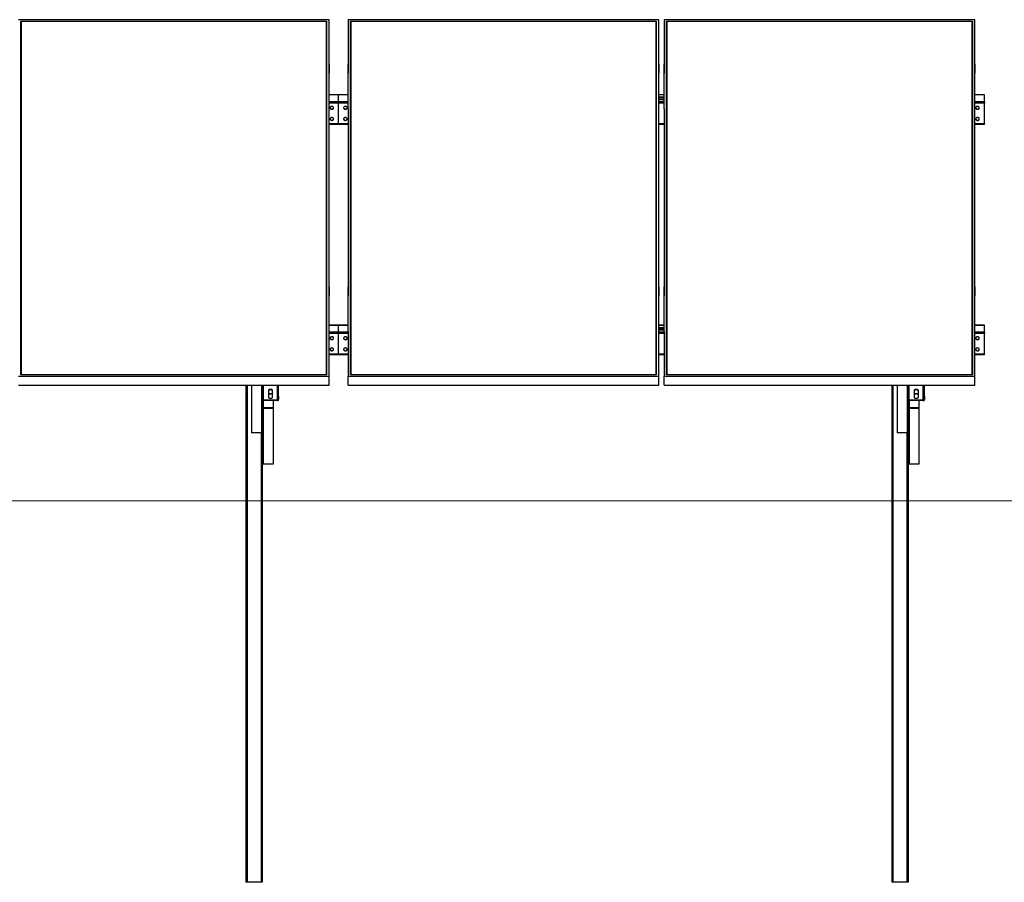
# Model space of a CAD drawing. Units: millimetres. Extents: x 485 to 14435, y 2103 to 9449.
# Drawn here: x 7208 to 10821, y 5436 to 8602 of the extents above; entities that cross this region are included whole.
import ezdxf

# ---------------------------------------------------------------- set-up
doc = ezdxf.new("R2010")
doc.units = ezdxf.units.MM
doc.header["$LTSCALE"] = 25
doc.styles.add('SLDTEXTSTYLE0', font='TXT', dxfattribs={"width": 0.75})
doc.dimstyles.new('SLDDIMSTYLE2', dxfattribs={"dimtxt": 112.5, "dimasz": 82.55, "dimexe": 0, "dimexo": 0.0625, "dimgap": 28.125, "dimtad": 1, "dimdec": 4, "dimlfac": 25, "dimzin": 12, "dimdsep": 46, "dimtxsty": 'SLDTEXTSTYLE0', "dimsah": 1, "dimcen": 0.09, "dimazin": 3, "dimtfac": 1, "dimtofl": 0, "dimtmove": 0, "dimatfit": 3, "dimfxl": 1, "dimfrac": 2, "dimtolj": 1, "dimtzin": 12, "dimarcsym": 0})

# ---------------------------------------------------------------- blocks, each defined once
blk = doc.blocks.new('_D_4')
at = {"color": 7, "linetype": 'Continuous', "lineweight": 18}
blk.add_arc((13999, 6836.5), 1845.3, 145, 180, dxfattribs=at)
for points in [[(12487.4, 7894.9), (12431, 7833.3), (12452.1, 7819.2)], [(12153.7, 6836.5), (12168.2, 6918.7), (12142.8, 6919.3)]]:
    blk.add_solid(points, dxfattribs=at)
at = {"color": 7, "linetype": 'Continuous', "lineweight": 18, "insert": (12043.7, 7225.1), "char_height": 112.5, "attachment_point": 1, "rotation": 75.5066, "style": 'SLDTEXTSTYLE0'}
blk.add_mtext('35°', dxfattribs=at)

msp = doc.modelspace()

# ---------------------------------------------------------------- linework, layer by layer
at = {"color": 7, "linetype": 'Continuous', "lineweight": 25}
for p, q in [((8343.2171486, 8601.7951021), (7203.2172821, 8601.7951021)), ((8343.2171486, 8438.3259067), (8343.2171486, 8601.7951021)), ((8413.2173202, 8601.7951021), (8413.2173202, 8438.3259067)), ((9553.2167099, 8601.7951021), (8413.2173202, 8601.7951021)), ((9553.2167099, 8438.3259067), (9553.2167099, 8601.7951021)), ((9573.2171676, 8601.7951021), (9573.2171676, 8438.3259067)), ((10713.217511, 8601.7951021), (9573.2171676, 8601.7951021)), ((10713.217511, 8438.3259067), (10713.217511, 8601.7951021)), ((7212.2171066, 8596.6329822), (8334.217324, 8596.6329822)), ((7212.2171066, 7299.203063), (7212.2171066, 8596.6329822)), ((7213.2170341, 8595.5864439), (7212.2171066, 8596.6329822)), ((7213.2170341, 8595.5864439), (7213.2170341, 7299.3037054)), ((8333.2169197, 8595.5864439), (7213.2170341, 8595.5864439)), ((8333.2169197, 8594.830657), (7213.2170341, 8594.830657)), ((8334.217324, 8596.6329822), (8333.2169197, 8595.5864439)), ((8333.2169197, 7299.3037054), (8333.2169197, 8595.5864439)), ((8334.217324, 8596.6329822), (8334.217324, 7299.203063)), ((8422.2171448, 8596.6329822), (9544.2168854, 8596.6329822)), ((8422.2171448, 7299.203063), (8422.2171448, 8596.6329822)), ((8423.2170723, 8595.5864439), (8422.2171448, 8596.6329822)), ((8423.2170723, 8595.5864439), (8423.2170723, 7299.3037054)), ((9543.2174347, 8595.5864439), (8423.2170723, 8595.5864439)), ((9543.2174347, 8594.830657), (8423.2170723, 8594.830657)), ((9544.2168854, 8596.6329822), (9543.2174347, 8595.5864439)), ((9543.2174347, 7299.3037054), (9543.2174347, 8595.5864439)), ((9544.2168854, 8596.6329822), (9544.2168854, 7299.203063)), ((9582.2169922, 8596.6329822), (10704.2167328, 8596.6329822)), ((9582.2169922, 7299.203063), (9582.2169922, 8596.6329822)), ((9583.2173965, 8595.5864439), (9582.2169922, 8596.6329822)), ((9583.2173965, 8595.5864439), (9583.2173965, 7299.3037054)), ((10703.2172821, 8595.5864439), (9583.2173965, 8595.5864439)), ((10703.2172821, 8594.830657), (9583.2173965, 8594.830657)), ((10704.2167328, 8596.6329822), (10703.2172821, 8595.5864439)), ((10703.2172821, 7299.3037054), (10703.2172821, 8595.5864439)), ((10704.2167328, 8596.6329822), (10704.2167328, 7299.203063)), ((8343.1170128, 8438.3259067), (8343.2171486, 8438.3259067)), ((8343.1170128, 8274.8565922), (8343.1170128, 8438.3259067)), ((8343.2171486, 8438.3259067), (8343.2171486, 8405.559803)), ((8413.3169792, 8438.3259067), (8413.2173202, 8438.3259067)), ((8413.2173202, 8438.3259067), (8413.2173202, 8405.559803)), ((8413.3169792, 8274.8565922), (8413.3169792, 8438.3259067)), ((9553.1175277, 8438.3259067), (9553.2167099, 8438.3259067)), ((9553.1175277, 8274.8565922), (9553.1175277, 8438.3259067)), ((9553.2167099, 8438.3259067), (9553.2167099, 8405.559803)), ((9573.3173034, 8438.3259067), (9573.2171676, 8438.3259067)), ((9573.2171676, 8438.3259067), (9573.2171676, 8405.559803)), ((9573.3173034, 8274.8565922), (9573.3173034, 8438.3259067)), ((10713.1173752, 8438.3259067), (10713.217511, 8438.3259067)), ((10713.1173752, 8274.8565922), (10713.1173752, 8438.3259067)), ((10713.217511, 8438.3259067), (10713.217511, 8405.559803)), ((8343.1170128, 8405.559803), (8343.2171486, 8405.559803)), ((8413.3169792, 8405.559803), (8413.2173202, 8405.559803)), ((9553.1175277, 8405.559803), (9553.2167099, 8405.559803)), ((9573.3173034, 8405.559803), (9573.2171676, 8405.559803)), ((10713.1173752, 8405.559803), (10713.217511, 8405.559803)), ((8378.216996, 8326.1788139), (8343.1170128, 8326.1788139)), ((8413.3169792, 8326.1788139), (8378.216996, 8326.1788139)), ((8378.216996, 8325.5459318), (8378.216996, 8326.1788139)), ((8378.216996, 8300.8821258), (8378.216996, 8325.5459318)), ((9573.3173034, 8326.1788139), (9553.1175277, 8326.1788139)), ((9573.3173034, 8316.9422397), (9553.1175277, 8316.9422397)), ((9573.3173034, 8315.7135496), (9553.1175277, 8315.7135496)), ((10748.2173584, 8326.1788139), (10713.1173752, 8326.1788139)), ((10748.2173584, 8325.5459318), (10748.2173584, 8326.1788139)), ((10748.2173584, 8300.8821258), (10748.2173584, 8325.5459318)), ((8378.216996, 8300.8821258), (8378.216996, 8296.0075388)), ((8378.216996, 8219.8263655), (8378.216996, 8296.0075388)), ((9573.3173034, 8310.3100309), (9553.1175277, 8310.3100309)), ((9553.1175277, 8309.4856987), (9573.3173034, 8309.4856987)), ((10748.2173584, 8300.8821258), (10748.2173584, 8296.0075388)), ((10748.2173584, 8219.8263655), (10748.2173584, 8296.0075388)), ((8343.1170128, 8274.8565922), (8343.2171486, 8274.8565922)), ((8343.2171486, 7620.9794531), (8343.2171486, 8274.8565922)), ((8413.2173202, 8274.8565922), (8413.2173202, 7620.9794531)), ((8413.3169792, 8274.8565922), (8413.2173202, 8274.8565922)), ((9553.1175277, 8274.8565922), (9553.2167099, 8274.8565922)), ((9553.2167099, 7620.9794531), (9553.2167099, 8274.8565922)), ((9573.2171676, 8274.8565922), (9573.2171676, 7620.9794531)), ((9573.3173034, 8274.8565922), (9573.2171676, 8274.8565922)), ((10713.1173752, 8274.8565922), (10713.217511, 8274.8565922)), ((10713.217511, 7620.9794531), (10713.217511, 8274.8565922)), ((8343.2171486, 8218.3338651), (8378.216996, 8218.3338651)), ((8378.216996, 8219.8263655), (8378.216996, 8218.3338651)), ((8378.216996, 8218.3338651), (8413.2173202, 8218.3338651)), ((9553.2167099, 8218.3338651), (9573.2171676, 8218.3338651)), ((10713.217511, 8218.3338651), (10748.2173584, 8218.3338651)), ((10748.2173584, 8219.8263655), (10748.2173584, 8218.3338651)), ((8343.1170128, 7620.9794531), (8343.2171486, 7620.9794531)), ((8343.1170128, 7457.5101385), (8343.1170128, 7620.9794531)), ((8343.2171486, 7620.9794531), (8343.2171486, 7588.2133493)), ((8413.3169792, 7620.9794531), (8413.2173202, 7620.9794531)), ((8413.2173202, 7620.9794531), (8413.2173202, 7588.2133493)), ((8413.3169792, 7457.5101385), (8413.3169792, 7620.9794531)), ((9553.1175277, 7620.9794531), (9553.2167099, 7620.9794531)), ((9553.1175277, 7457.5101385), (9553.1175277, 7620.9794531)), ((9553.2167099, 7620.9794531), (9553.2167099, 7588.2133493)), ((9573.3173034, 7620.9794531), (9573.2171676, 7620.9794531)), ((9573.2171676, 7620.9794531), (9573.2171676, 7588.2133493)), ((9573.3173034, 7457.5101385), (9573.3173034, 7620.9794531)), ((10713.1173752, 7620.9794531), (10713.217511, 7620.9794531)), ((10713.1173752, 7457.5101385), (10713.1173752, 7620.9794531)), ((10713.217511, 7620.9794531), (10713.217511, 7588.2133493)), ((8343.1170128, 7588.2133493), (8343.2171486, 7588.2133493)), ((8413.3169792, 7588.2133493), (8413.2173202, 7588.2133493)), ((9553.1175277, 7588.2133493), (9553.2167099, 7588.2133493)), ((9573.3173034, 7588.2133493), (9573.2171676, 7588.2133493)), ((10713.1173752, 7588.2133493), (10713.217511, 7588.2133493)), ((8378.216996, 7480.7271609), (8343.1170128, 7480.7271609)), ((8413.3169792, 7480.7271609), (8378.216996, 7480.7271609)), ((8378.216996, 7480.0942192), (8378.216996, 7480.7271609)), ((9573.3173034, 7480.7271609), (9553.1175277, 7480.7271609)), ((10748.2173584, 7480.7271609), (10713.1173752, 7480.7271609)), ((10748.2173584, 7480.0942192), (10748.2173584, 7480.7271609)), ((8343.1170128, 7457.5101385), (8343.2171486, 7457.5101385)), ((8343.2171486, 7294.0408835), (8343.2171486, 7457.5101385)), ((8378.216996, 7455.4304132), (8378.216996, 7480.0942192)), ((8378.216996, 7450.5558858), (8378.216996, 7455.4304132)), ((8378.216996, 7374.3747124), (8378.216996, 7450.5558858)), ((8413.2173202, 7457.5101385), (8413.2173202, 7294.0408835)), ((8413.3169792, 7457.5101385), (8413.2173202, 7457.5101385)), ((9573.3173034, 7471.4905867), (9553.1175277, 7471.4905867)), ((9573.3173034, 7470.261837), (9553.1175277, 7470.261837)), ((9573.3173034, 7464.8583183), (9553.1175277, 7464.8583183)), ((9553.1175277, 7464.0340457), (9573.3173034, 7464.0340457)), ((9553.1175277, 7457.5101385), (9553.2167099, 7457.5101385)), ((9553.2167099, 7294.0408835), (9553.2167099, 7457.5101385)), ((9573.2171676, 7457.5101385), (9573.2171676, 7294.0408835)), ((9573.3173034, 7457.5101385), (9573.2171676, 7457.5101385)), ((10713.1173752, 7457.5101385), (10713.217511, 7457.5101385)), ((10713.217511, 7294.0408835), (10713.217511, 7457.5101385)), ((10748.2173584, 7455.4304132), (10748.2173584, 7480.0942192)), ((10748.2173584, 7455.4304132), (10748.2173584, 7450.5558858)), ((10748.2173584, 7374.3747124), (10748.2173584, 7450.5558858)), ((8343.2171486, 7372.8822717), (8378.216996, 7372.8822717)), ((8378.216996, 7372.8822717), (8378.216996, 7374.3747124)), ((8378.216996, 7372.8822717), (8413.2173202, 7372.8822717)), ((9553.2167099, 7372.8822717), (9573.2171676, 7372.8822717)), ((10713.217511, 7372.8822717), (10748.2173584, 7372.8822717)), ((10748.2173584, 7374.3747124), (10748.2173584, 7372.8822717)), ((7203.2172821, 7294.0408835), (8343.2171486, 7294.0408835)), ((7213.2170341, 7299.3037054), (7212.2171066, 7299.203063)), ((8334.217324, 7299.203063), (7212.2171066, 7299.203063)), ((7213.2170341, 7299.3037054), (8333.2169197, 7299.3037054)), ((8334.217324, 7299.203063), (8333.2169197, 7299.3037054)), ((8343.2171486, 7261.2748096), (8343.2171486, 7294.0408835)), ((8413.2173202, 7294.0408835), (9553.2167099, 7294.0408835)), ((8413.2173202, 7261.2748096), (8413.2173202, 7294.0408835)), ((8423.2170723, 7299.3037054), (8422.2171448, 7299.203063)), ((9544.2168854, 7299.203063), (8422.2171448, 7299.203063)), ((8423.2170723, 7299.3037054), (9543.2174347, 7299.3037054)), ((9544.2168854, 7299.203063), (9543.2174347, 7299.3037054)), ((9553.2167099, 7261.2748096), (9553.2167099, 7294.0408835)), ((9573.2171676, 7294.0408835), (10713.217511, 7294.0408835)), ((9573.2171676, 7261.2748096), (9573.2171676, 7294.0408835)), ((9583.2173965, 7299.3037054), (9582.2169922, 7299.203063)), ((10704.2167328, 7299.203063), (9582.2169922, 7299.203063)), ((9583.2173965, 7299.3037054), (10703.2172821, 7299.3037054)), ((10704.2167328, 7299.203063), (10703.2172821, 7299.3037054)), ((10713.217511, 7261.2748096), (10713.217511, 7294.0408835)), ((7203.2172821, 7261.2748096), (8343.2171486, 7261.2748096)), ((8038.2173202, 7261.2748096), (8038.2173202, 5436.4717254)), ((8058.2173012, 7261.2748096), (8058.2173012, 7085.2339367)), ((8098.217263, 7207.5736174), (8098.217263, 7261.2748096)), ((8100.7173202, 7207.5736174), (8100.7173202, 7261.2748096)), ((8121.7172287, 7215.3993199), (8121.7172287, 7242.3574278)), ((8121.7172287, 7229.9644599), (8134.7172401, 7229.9644599)), ((8121.7172287, 7228.6046693), (8134.7172401, 7228.6046693)), ((8134.7172401, 7242.3574278), (8134.7172401, 7215.3993199)), ((8155.7171486, 7220.2704797), (8155.7171486, 7261.2748096)), ((8158.2172058, 7220.2704797), (8158.2172058, 7261.2748096)), ((8413.2173202, 7261.2748096), (9553.2167099, 7261.2748096)), ((9573.2171676, 7261.2748096), (10713.217511, 7261.2748096)), ((10408.2172058, 7261.2748096), (10408.2172058, 5436.4717254)), ((10428.2167099, 7261.2748096), (10428.2167099, 7085.2339367)), ((10468.2166717, 7207.5736174), (10468.2166717, 7261.2748096)), ((10470.7172058, 7207.5736174), (10470.7172058, 7261.2748096)), ((10491.7171142, 7215.3993199), (10491.7171142, 7242.3574278)), ((10491.7171142, 7229.9644599), (10504.7176025, 7229.9644599)), ((10491.7171142, 7228.6046693), (10504.7176025, 7228.6046693)), ((10504.7176025, 7242.3574278), (10504.7176025, 7215.3993199)), ((10525.717511, 7220.2704797), (10525.717511, 7261.2748096)), ((10528.2170913, 7220.2704797), (10528.2170913, 7261.2748096)), ((8098.217263, 7207.5736174), (8098.217263, 7088.4067962)), ((8098.217263, 7207.5736174), (8100.7173202, 7207.5736174)), ((8099.7169159, 7178.7455628), (8099.7169159, 7204.8260817)), ((8102.7171753, 7205.9353242), (8102.7171753, 7203.8874278)), ((8153.7172935, 7205.9353242), (8102.7171753, 7205.9353242)), ((8153.7172935, 7203.8874278), (8102.7171753, 7203.8874278)), ((8138.2172249, 7203.8874278), (8138.2172249, 7176.9325087)), ((8153.7172935, 7203.8874278), (8153.7172935, 7205.9353242)), ((8158.2172058, 7220.2704797), (8155.7171486, 7220.2704797)), ((8155.7171486, 7220.2704797), (8155.7171486, 7207.5736174)), ((8155.7171486, 7207.5736174), (8158.2172058, 7207.5736174)), ((8158.2172058, 7220.2704797), (8158.2172058, 7207.5736174)), ((10468.2166717, 7207.5736174), (10468.2166717, 7088.4067962)), ((10468.2166717, 7207.5736174), (10470.7172058, 7207.5736174)), ((10469.7168014, 7178.7455628), (10469.7168014, 7204.8260817)), ((10472.7170608, 7205.9353242), (10472.7170608, 7203.8874278)), ((10523.7167022, 7205.9353242), (10472.7170608, 7205.9353242)), ((10523.7167022, 7203.8874278), (10472.7170608, 7203.8874278)), ((10508.2175873, 7203.8874278), (10508.2175873, 7176.9325087)), ((10523.7167022, 7203.8874278), (10523.7167022, 7205.9353242)), ((10528.2170913, 7220.2704797), (10525.717511, 7220.2704797)), ((10525.717511, 7220.2704797), (10525.717511, 7207.5736174)), ((10525.717511, 7207.5736174), (10528.2170913, 7207.5736174)), ((10528.2170913, 7220.2704797), (10528.2170913, 7207.5736174)), ((8098.217263, 7178.7455628), (8098.217263, 7003.0783514)), ((8098.217263, 7178.7455628), (8099.7169159, 7178.7455628)), ((8101.7172477, 7176.9325087), (8101.7172477, 7175.5727181)), ((8138.2172249, 7176.9325087), (8101.7172477, 7176.9325087)), ((8101.7172477, 7175.5727181), (8101.7172477, 6970.8329538)), ((8138.2172249, 7175.5727181), (8101.7172477, 7175.5727181)), ((8138.2172249, 7175.5727181), (8138.2172249, 7176.9325087)), ((8138.2172249, 7175.5727181), (8138.2172249, 6970.8329538)), ((10468.2166717, 7178.7455628), (10468.2166717, 7003.0783514)), ((10468.2166717, 7178.7455628), (10469.7168014, 7178.7455628)), ((10471.7166565, 7176.9325087), (10471.7166565, 7175.5727181)), ((10508.2175873, 7176.9325087), (10471.7166565, 7176.9325087)), ((10471.7166565, 7175.5727181), (10471.7166565, 6970.8329538)), ((10508.2175873, 7175.5727181), (10471.7166565, 7175.5727181)), ((10508.2175873, 7175.5727181), (10508.2175873, 7176.9325087)), ((10508.2175873, 7175.5727181), (10508.2175873, 6970.8329538)), ((8094.7172783, 7085.2339367), (8058.2173012, 7085.2339367)), ((10464.716687, 7085.2339367), (10428.2167099, 7085.2339367)), ((8098.217263, 7003.0783514), (8098.217263, 5436.4717254)), ((10468.2166717, 7003.0783514), (10468.2166717, 5436.4717254)), ((8138.2172249, 6970.8329538), (8101.7172477, 6970.8329538)), ((10508.2175873, 6970.8329538), (10471.7166565, 6970.8329538)), ((8042.7172325, 5436.4717254), (8038.2173202, 5436.4717254)), ((8093.7173507, 5436.4717254), (8042.7172325, 5436.4717254)), ((8098.217263, 5436.4717254), (8093.7173507, 5436.4717254)), ((10412.7175949, 5436.4717254), (10408.2172058, 5436.4717254)), ((10463.7172363, 5436.4717254), (10412.7175949, 5436.4717254)), ((10468.2166717, 5436.4717254), (10463.7172363, 5436.4717254))]:
    msp.add_line(p, q, dxfattribs=at)
at = {"color": 8, "linetype": 'Continuous', "lineweight": 25}
for p, q in [((8378.216996, 8325.5459318), (8343.1170128, 8325.5459318)), ((8413.3169792, 8325.5459318), (8378.216996, 8325.5459318)), ((9573.3173034, 8325.5459318), (9553.1175277, 8325.5459318)), ((10748.2173584, 8325.5459318), (10713.1173752, 8325.5459318)), ((8378.216996, 8300.8821258), (8343.1170128, 8300.8821258)), ((8378.216996, 8296.0075388), (8343.1170128, 8296.0075388)), ((8413.3169792, 8300.8821258), (8378.216996, 8300.8821258)), ((8413.3169792, 8296.0075388), (8378.216996, 8296.0075388)), ((9573.3173034, 8300.8821258), (9553.1175277, 8300.8821258)), ((9573.3173034, 8296.0075388), (9553.1175277, 8296.0075388)), ((10748.2173584, 8300.8821258), (10713.1173752, 8300.8821258)), ((10748.2173584, 8296.0075388), (10713.1173752, 8296.0075388)), ((8378.216996, 8219.8263655), (8343.2171486, 8219.8263655)), ((8413.2173202, 8219.8263655), (8378.216996, 8219.8263655)), ((9573.2171676, 8219.8263655), (9553.2167099, 8219.8263655)), ((10748.2173584, 8219.8263655), (10713.217511, 8219.8263655)), ((8378.216996, 7480.0942192), (8343.1170128, 7480.0942192)), ((8378.216996, 7455.4304132), (8343.2171486, 7455.4304132)), ((8378.216996, 7450.5558858), (8343.2171486, 7450.5558858)), ((8413.3169792, 7480.0942192), (8378.216996, 7480.0942192)), ((8413.2173202, 7455.4304132), (8378.216996, 7455.4304132)), ((8413.2173202, 7450.5558858), (8378.216996, 7450.5558858)), ((9573.3173034, 7480.0942192), (9553.1175277, 7480.0942192)), ((9573.2171676, 7455.4304132), (9553.2167099, 7455.4304132)), ((9573.2171676, 7450.5558858), (9553.2167099, 7450.5558858)), ((10748.2173584, 7480.0942192), (10713.1173752, 7480.0942192)), ((10748.2173584, 7455.4304132), (10713.217511, 7455.4304132)), ((10748.2173584, 7450.5558858), (10713.217511, 7450.5558858)), ((8378.216996, 7374.3747124), (8343.2171486, 7374.3747124)), ((8413.2173202, 7374.3747124), (8378.216996, 7374.3747124)), ((9573.2171676, 7374.3747124), (9553.2167099, 7374.3747124)), ((10748.2173584, 7374.3747124), (10713.217511, 7374.3747124)), ((8042.7172325, 7261.2748096), (8042.7172325, 5436.4717254)), ((8094.7172783, 7261.2748096), (8094.7172783, 7085.2339367)), ((8102.7171753, 7205.9353242), (8102.7171753, 7261.2748096)), ((8153.7172935, 7205.9353242), (8153.7172935, 7261.2748096)), ((10412.7175949, 7261.2748096), (10412.7175949, 5436.4717254)), ((10464.716687, 7261.2748096), (10464.716687, 7085.2339367)), ((10472.7170608, 7205.9353242), (10472.7170608, 7261.2748096)), ((10523.7167022, 7205.9353242), (10523.7167022, 7261.2748096)), ((8101.7172477, 7203.9796064), (8101.7172477, 7176.9325087)), ((10471.7166565, 7203.9796064), (10471.7166565, 7176.9325087)), ((8093.7173507, 7085.2339367), (8093.7173507, 5436.4717254)), ((10463.7172363, 7085.2339367), (10463.7172363, 5436.4717254))]:
    msp.add_line(p, q, dxfattribs=at)
at = {"color": 7, "linetype": 'Continuous', "lineweight": 18}
msp.add_line((484.8939347, 6836.4717018), (13933.573426, 6836.4717018), dxfattribs=at)
at = {"color": 7, "linetype": 'Continuous', "lineweight": 25, "flags": 128}
for points in [[(8346.7171333, 8278.3957968), (8346.8921325, 8277.1678219), (8347.4085472, 8276.0061273), (8348.237767, 8274.9732981), (8349.3354461, 8274.1248855), (8350.6424568, 8273.5067854), (8352.0882271, 8273.1521377), (8353.5950325, 8273.0802545), (8355.0813339, 8273.2949505), (8356.4670227, 8273.7846622), (8357.6777122, 8274.5229254), (8358.647599, 8275.469924), (8359.3251846, 8276.5746364), (8359.6732757, 8277.7775774), (8359.6732757, 8279.0138969), (8359.3251846, 8280.2168379), (8358.647599, 8281.3216696), (8357.6777122, 8282.2686682), (8356.4670227, 8283.0069313), (8355.0813339, 8283.4965238), (8353.5950325, 8283.7112198), (8352.0882271, 8283.6393366), (8350.6424568, 8283.2848081), (8349.3354461, 8282.666708), (8348.237767, 8281.8182955), (8347.4085472, 8280.785347), (8346.8921325, 8279.6236524), (8346.7171333, 8278.3957968)], [(8346.738591, 8278.8259039), (8346.8921325, 8278.0282745), (8347.4085472, 8276.8664608), (8348.237767, 8275.8336315), (8349.3354461, 8274.985219), (8350.6424568, 8274.3671188), (8352.0882271, 8274.0125904), (8353.5950325, 8273.9407072), (8355.0813339, 8274.1552839), (8356.4670227, 8274.6449957), (8357.6777122, 8275.3832588), (8358.647599, 8276.3302574), (8359.3251846, 8277.4350891), (8359.6732757, 8278.63803), (8359.6956871, 8278.8259039)], [(8396.7383049, 8278.8259039), (8396.7611931, 8278.63803), (8397.1092842, 8277.4350891), (8397.786393, 8276.3302574), (8398.7567566, 8275.3832588), (8399.9669693, 8274.6449957), (8401.3531349, 8274.1552839), (8402.8389595, 8273.9407072), (8404.3457649, 8274.0125904), (8405.7915352, 8274.3671188), (8407.0985458, 8274.985219), (8408.196225, 8275.8336315), (8409.0259216, 8276.8664608), (8409.5418594, 8278.0282745), (8409.6958778, 8278.8259039)], [(8409.7173355, 8278.3957968), (8409.5418594, 8279.6236524), (8409.0259216, 8280.785347), (8408.196225, 8281.8182955), (8407.0985458, 8282.666708), (8405.7915352, 8283.2848081), (8404.3457649, 8283.6393366), (8402.8389595, 8283.7112198), (8401.3531349, 8283.4965238), (8399.9669693, 8283.0069313), (8398.7567566, 8282.2686682), (8397.786393, 8281.3216696), (8397.1092842, 8280.2168379), (8396.7611931, 8279.0138969), (8396.7611931, 8277.7775774), (8397.1092842, 8276.5746364), (8397.786393, 8275.469924), (8398.7567566, 8274.5229254), (8399.9669693, 8273.7846622), (8401.3531349, 8273.2949505), (8402.8389595, 8273.0802545), (8404.3457649, 8273.1521377), (8405.7915352, 8273.5067854), (8407.0985458, 8274.1248855), (8408.196225, 8274.9732981), (8409.0259216, 8276.0061273), (8409.5418594, 8277.1678219), (8409.7173355, 8278.3957968)], [(10716.7174957, 8278.3957968), (10716.8920181, 8277.1678219), (10717.4089096, 8276.0061273), (10718.2376526, 8274.9732981), (10719.3353317, 8274.1248855), (10720.6428192, 8273.5067854), (10722.0885895, 8273.1521377), (10723.5953949, 8273.0802545), (10725.0812195, 8273.2949505), (10726.4669082, 8273.7846622), (10727.6780746, 8274.5229254), (10728.6479614, 8275.469924), (10729.3250702, 8276.5746364), (10729.6731613, 8277.7775774), (10729.6731613, 8279.0138969), (10729.3250702, 8280.2168379), (10728.6479614, 8281.3216696), (10727.6780746, 8282.2686682), (10726.4669082, 8283.0069313), (10725.0812195, 8283.4965238), (10723.5953949, 8283.7112198), (10722.0885895, 8283.6393366), (10720.6428192, 8283.2848081), (10719.3353317, 8282.666708), (10718.2376526, 8281.8182955), (10717.4089096, 8280.785347), (10716.8920181, 8279.6236524), (10716.7174957, 8278.3957968)], [(10716.7384765, 8278.8259039), (10716.8920181, 8278.0282745), (10717.4089096, 8276.8664608), (10718.2376526, 8275.8336315), (10719.3353317, 8274.985219), (10720.6428192, 8274.3671188), (10722.0885895, 8274.0125904), (10723.5953949, 8273.9407072), (10725.0812195, 8274.1552839), (10726.4669082, 8274.6449957), (10727.6780746, 8275.3832588), (10728.6479614, 8276.3302574), (10729.3250702, 8277.4350891), (10729.6731613, 8278.63803), (10729.6960495, 8278.8259039)], [(8346.7171333, 8237.4382267), (8346.8921325, 8236.2102518), (8347.4085472, 8235.0485573), (8348.237767, 8234.0156088), (8349.3354461, 8233.1673155), (8350.6424568, 8232.5490961), (8352.0882271, 8232.1945677), (8353.5950325, 8232.1226845), (8355.0813339, 8232.3373804), (8356.4670227, 8232.8269729), (8357.6777122, 8233.5652361), (8358.647599, 8234.5123539), (8359.3251846, 8235.6170664), (8359.6732757, 8236.8200073), (8359.6732757, 8238.0563268), (8359.3251846, 8239.2592678), (8358.647599, 8240.3639803), (8357.6777122, 8241.3110981), (8356.4670227, 8242.0493612), (8355.0813339, 8242.5389538), (8353.5950325, 8242.7536497), (8352.0882271, 8242.6817665), (8350.6424568, 8242.3272381), (8349.3354461, 8241.7090187), (8348.237767, 8240.8607254), (8347.4085472, 8239.8277769), (8346.8921325, 8238.6660824), (8346.7171333, 8237.4382267)], [(8409.7173355, 8237.4382267), (8409.5418594, 8238.6660824), (8409.0259216, 8239.8277769), (8408.196225, 8240.8607254), (8407.0985458, 8241.7090187), (8405.7915352, 8242.3272381), (8404.3457649, 8242.6817665), (8402.8389595, 8242.7536497), (8401.3531349, 8242.5389538), (8399.9669693, 8242.0493612), (8398.7567566, 8241.3110981), (8397.786393, 8240.3639803), (8397.1092842, 8239.2592678), (8396.7611931, 8238.0563268), (8396.7611931, 8236.8200073), (8397.1092842, 8235.6170664), (8397.786393, 8234.5123539), (8398.7567566, 8233.5652361), (8399.9669693, 8232.8269729), (8401.3531349, 8232.3373804), (8402.8389595, 8232.1226845), (8404.3457649, 8232.1945677), (8405.7915352, 8232.5490961), (8407.0985458, 8233.1673155), (8408.196225, 8234.0156088), (8409.0259216, 8235.0485573), (8409.5418594, 8236.2102518), (8409.7173355, 8237.4382267)], [(10716.7174957, 8237.4382267), (10716.8920181, 8236.2102518), (10717.4089096, 8235.0485573), (10718.2376526, 8234.0156088), (10719.3353317, 8233.1673155), (10720.6428192, 8232.5490961), (10722.0885895, 8232.1945677), (10723.5953949, 8232.1226845), (10725.0812195, 8232.3373804), (10726.4669082, 8232.8269729), (10727.6780746, 8233.5652361), (10728.6479614, 8234.5123539), (10729.3250702, 8235.6170664), (10729.6731613, 8236.8200073), (10729.6731613, 8238.0563268), (10729.3250702, 8239.2592678), (10728.6479614, 8240.3639803), (10727.6780746, 8241.3110981), (10726.4669082, 8242.0493612), (10725.0812195, 8242.5389538), (10723.5953949, 8242.7536497), (10722.0885895, 8242.6817665), (10720.6428192, 8242.3272381), (10719.3353317, 8241.7090187), (10718.2376526, 8240.8607254), (10717.4089096, 8239.8277769), (10716.8920181, 8238.6660824), (10716.7174957, 8237.4382267)], [(8346.738591, 8237.8683338), (8346.8921325, 8237.0705852), (8347.4085472, 8235.9088907), (8348.237767, 8234.8760614), (8349.3354461, 8234.0276489), (8350.6424568, 8233.4095487), (8352.0882271, 8233.0549011), (8353.5950325, 8232.9830179), (8355.0813339, 8233.1977138), (8356.4670227, 8233.6874256), (8357.6777122, 8234.4256887), (8358.647599, 8235.3726873), (8359.3251846, 8236.4773998), (8359.6732757, 8237.6803407), (8359.6956871, 8237.8683338)], [(8396.7383049, 8237.8683338), (8396.7611931, 8237.6803407), (8397.1092842, 8236.4773998), (8397.786393, 8235.3726873), (8398.7567566, 8234.4256887), (8399.9669693, 8233.6874256), (8401.3531349, 8233.1977138), (8402.8389595, 8232.9830179), (8404.3457649, 8233.0549011), (8405.7915352, 8233.4095487), (8407.0985458, 8234.0276489), (8408.196225, 8234.8760614), (8409.0259216, 8235.9088907), (8409.5418594, 8237.0705852), (8409.6958778, 8237.8683338)], [(10716.7384765, 8237.8683338), (10716.8920181, 8237.0705852), (10717.4089096, 8235.9088907), (10718.2376526, 8234.8760614), (10719.3353317, 8234.0276489), (10720.6428192, 8233.4095487), (10722.0885895, 8233.0549011), (10723.5953949, 8232.9830179), (10725.0812195, 8233.1977138), (10726.4669082, 8233.6874256), (10727.6780746, 8234.4256887), (10728.6479614, 8235.3726873), (10729.3250702, 8236.4773998), (10729.6731613, 8237.6803407), (10729.6960495, 8237.8683338)], [(8346.7171333, 7432.9440842), (8346.8921325, 7431.7161689), (8347.4085472, 7430.5544743), (8348.237767, 7429.5215854), (8349.3354461, 7428.6732325), (8350.6424568, 7428.0550728), (8352.0882271, 7427.7004847), (8353.5950325, 7427.6286015), (8355.0813339, 7427.8432975), (8356.4670227, 7428.3329496), (8357.6777122, 7429.0712128), (8358.647599, 7430.018271), (8359.3251846, 7431.123043), (8359.6732757, 7432.325984), (8359.6732757, 7433.5622439), (8359.3251846, 7434.7651849), (8358.647599, 7435.869957), (8357.6777122, 7436.8170152), (8356.4670227, 7437.5552187), (8355.0813339, 7438.0449304), (8353.5950325, 7438.2595668), (8352.0882271, 7438.1876836), (8350.6424568, 7437.8331551), (8349.3354461, 7437.2149954), (8348.237767, 7436.3666425), (8347.4085472, 7435.3337536), (8346.8921325, 7434.1719994), (8346.7171333, 7432.9440842)], [(8346.738591, 7433.3743105), (8346.8921325, 7432.5765619), (8347.4085472, 7431.4148674), (8348.237767, 7430.3819785), (8349.3354461, 7429.533566), (8350.6424568, 7428.9154658), (8352.0882271, 7428.5608778), (8353.5950325, 7428.4889946), (8355.0813339, 7428.7036905), (8356.4670227, 7429.1933427), (8357.6777122, 7429.9315462), (8358.647599, 7430.8786044), (8359.3251846, 7431.9833765), (8359.6732757, 7433.1863174), (8359.6956871, 7433.3743105)], [(8396.7383049, 7433.3743105), (8396.7611931, 7433.1863174), (8397.1092842, 7431.9833765), (8397.786393, 7430.8786044), (8398.7567566, 7429.9315462), (8399.9669693, 7429.1933427), (8401.3531349, 7428.7036905), (8402.8389595, 7428.4889946), (8404.3457649, 7428.5608778), (8405.7915352, 7428.9154658), (8407.0985458, 7429.533566), (8408.196225, 7430.3819785), (8409.0259216, 7431.4148674), (8409.5418594, 7432.5765619), (8409.6958778, 7433.3743105)], [(8409.7173355, 7432.9440842), (8409.5418594, 7434.1719994), (8409.0259216, 7435.3337536), (8408.196225, 7436.3666425), (8407.0985458, 7437.2149954), (8405.7915352, 7437.8331551), (8404.3457649, 7438.1876836), (8402.8389595, 7438.2595668), (8401.3531349, 7438.0449304), (8399.9669693, 7437.5552187), (8398.7567566, 7436.8170152), (8397.786393, 7435.869957), (8397.1092842, 7434.7651849), (8396.7611931, 7433.5622439), (8396.7611931, 7432.325984), (8397.1092842, 7431.123043), (8397.786393, 7430.018271), (8398.7567566, 7429.0712128), (8399.9669693, 7428.3329496), (8401.3531349, 7427.8432975), (8402.8389595, 7427.6286015), (8404.3457649, 7427.7004847), (8405.7915352, 7428.0550728), (8407.0985458, 7428.6732325), (8408.196225, 7429.5215854), (8409.0259216, 7430.5544743), (8409.5418594, 7431.7161689), (8409.7173355, 7432.9440842)], [(10716.7174957, 7432.9440842), (10716.8920181, 7431.7161689), (10717.4089096, 7430.5544743), (10718.2376526, 7429.5215854), (10719.3353317, 7428.6732325), (10720.6428192, 7428.0550728), (10722.0885895, 7427.7004847), (10723.5953949, 7427.6286015), (10725.0812195, 7427.8432975), (10726.4669082, 7428.3329496), (10727.6780746, 7429.0712128), (10728.6479614, 7430.018271), (10729.3250702, 7431.123043), (10729.6731613, 7432.325984), (10729.6731613, 7433.5622439), (10729.3250702, 7434.7651849), (10728.6479614, 7435.869957), (10727.6780746, 7436.8170152), (10726.4669082, 7437.5552187), (10725.0812195, 7438.0449304), (10723.5953949, 7438.2595668), (10722.0885895, 7438.1876836), (10720.6428192, 7437.8331551), (10719.3353317, 7437.2149954), (10718.2376526, 7436.3666425), (10717.4089096, 7435.3337536), (10716.8920181, 7434.1719994), (10716.7174957, 7432.9440842)], [(10716.7384765, 7433.3743105), (10716.8920181, 7432.5765619), (10717.4089096, 7431.4148674), (10718.2376526, 7430.3819785), (10719.3353317, 7429.533566), (10720.6428192, 7428.9154658), (10722.0885895, 7428.5608778), (10723.5953949, 7428.4889946), (10725.0812195, 7428.7036905), (10726.4669082, 7429.1933427), (10727.6780746, 7429.9315462), (10728.6479614, 7430.8786044), (10729.3250702, 7431.9833765), (10729.6731613, 7433.1863174), (10729.6960495, 7433.3743105)], [(8346.7171333, 7391.9865141), (8346.8921325, 7390.7585988), (8347.4085472, 7389.5969043), (8348.237767, 7388.5640154), (8349.3354461, 7387.7156029), (8350.6424568, 7387.0974431), (8352.0882271, 7386.7429147), (8353.5950325, 7386.6710315), (8355.0813339, 7386.8856678), (8356.4670227, 7387.3753795), (8357.6777122, 7388.1135831), (8358.647599, 7389.0606413), (8359.3251846, 7390.1654134), (8359.6732757, 7391.3683543), (8359.6732757, 7392.6046142), (8359.3251846, 7393.8075552), (8358.647599, 7394.9123273), (8357.6777122, 7395.8593855), (8356.4670227, 7396.5976486), (8355.0813339, 7397.0873008), (8353.5950325, 7397.3019967), (8352.0882271, 7397.2301135), (8350.6424568, 7396.8755255), (8349.3354461, 7396.2574253), (8348.237767, 7395.4090128), (8347.4085472, 7394.3761239), (8346.8921325, 7393.2144294), (8346.7171333, 7391.9865141)], [(8346.738591, 7392.4166808), (8346.8921325, 7391.6189322), (8347.4085472, 7390.4572377), (8348.237767, 7389.4243488), (8349.3354461, 7388.5759959), (8350.6424568, 7387.9578361), (8352.0882271, 7387.6032481), (8353.5950325, 7387.5313649), (8355.0813339, 7387.7460608), (8356.4670227, 7388.235713), (8357.6777122, 7388.9739761), (8358.647599, 7389.9210343), (8359.3251846, 7391.0258064), (8359.6732757, 7392.2287474), (8359.6956871, 7392.4166808)], [(8396.7383049, 7392.4166808), (8396.7611931, 7392.2287474), (8397.1092842, 7391.0258064), (8397.786393, 7389.9210343), (8398.7567566, 7388.9739761), (8399.9669693, 7388.235713), (8401.3531349, 7387.7460608), (8402.8389595, 7387.5313649), (8404.3457649, 7387.6032481), (8405.7915352, 7387.9578361), (8407.0985458, 7388.5759959), (8408.196225, 7389.4243488), (8409.0259216, 7390.4572377), (8409.5418594, 7391.6189322), (8409.6958778, 7392.4166808)], [(8409.7173355, 7391.9865141), (8409.5418594, 7393.2144294), (8409.0259216, 7394.3761239), (8408.196225, 7395.4090128), (8407.0985458, 7396.2574253), (8405.7915352, 7396.8755255), (8404.3457649, 7397.2301135), (8402.8389595, 7397.3019967), (8401.3531349, 7397.0873008), (8399.9669693, 7396.5976486), (8398.7567566, 7395.8593855), (8397.786393, 7394.9123273), (8397.1092842, 7393.8075552), (8396.7611931, 7392.6046142), (8396.7611931, 7391.3683543), (8397.1092842, 7390.1654134), (8397.786393, 7389.0606413), (8398.7567566, 7388.1135831), (8399.9669693, 7387.3753795), (8401.3531349, 7386.8856678), (8402.8389595, 7386.6710315), (8404.3457649, 7386.7429147), (8405.7915352, 7387.0974431), (8407.0985458, 7387.7156029), (8408.196225, 7388.5640154), (8409.0259216, 7389.5969043), (8409.5418594, 7390.7585988), (8409.7173355, 7391.9865141)], [(10716.7174957, 7391.9865141), (10716.8920181, 7390.7585988), (10717.4089096, 7389.5969043), (10718.2376526, 7388.5640154), (10719.3353317, 7387.7156029), (10720.6428192, 7387.0974431), (10722.0885895, 7386.7429147), (10723.5953949, 7386.6710315), (10725.0812195, 7386.8856678), (10726.4669082, 7387.3753795), (10727.6780746, 7388.1135831), (10728.6479614, 7389.0606413), (10729.3250702, 7390.1654134), (10729.6731613, 7391.3683543), (10729.6731613, 7392.6046142), (10729.3250702, 7393.8075552), (10728.6479614, 7394.9123273), (10727.6780746, 7395.8593855), (10726.4669082, 7396.5976486), (10725.0812195, 7397.0873008), (10723.5953949, 7397.3019967), (10722.0885895, 7397.2301135), (10720.6428192, 7396.8755255), (10719.3353317, 7396.2574253), (10718.2376526, 7395.4090128), (10717.4089096, 7394.3761239), (10716.8920181, 7393.2144294), (10716.7174957, 7391.9865141)], [(10716.7384765, 7392.4166808), (10716.8920181, 7391.6189322), (10717.4089096, 7390.4572377), (10718.2376526, 7389.4243488), (10719.3353317, 7388.5759959), (10720.6428192, 7387.9578361), (10722.0885895, 7387.6032481), (10723.5953949, 7387.5313649), (10725.0812195, 7387.7460608), (10726.4669082, 7388.235713), (10727.6780746, 7388.9739761), (10728.6479614, 7389.9210343), (10729.3250702, 7391.0258064), (10729.6731613, 7392.2287474), (10729.6960495, 7392.4166808)], [(8121.7172287, 7242.3574278), (8121.9060562, 7243.2496497), (8122.4615715, 7244.0900156), (8123.3518265, 7244.8297093), (8124.5248459, 7245.4256961), (8125.9119652, 7245.8433757), (8127.4335525, 7246.0584888), (8129.0004394, 7246.0584888), (8130.5220268, 7245.8433757), (8131.9096229, 7245.4256961), (8133.0826423, 7244.8297093), (8133.9724205, 7244.0900156), (8134.5284126, 7243.2496497), (8134.7172401, 7242.3574278)], [(8134.7172401, 7240.3095314), (8134.5284126, 7241.2017534), (8133.9724205, 7242.042149), (8133.0826423, 7242.7818129), (8131.9096229, 7243.3778295), (8130.5220268, 7243.7955091), (8129.0004394, 7244.0105924), (8127.4335525, 7244.0105924), (8125.9119652, 7243.7955091), (8124.5248459, 7243.3778295), (8123.3518265, 7242.7818129), (8122.4615715, 7242.042149), (8121.9060562, 7241.2017534), (8121.7172287, 7240.3095314)], [(10491.7171142, 7242.3574278), (10491.9059417, 7243.2496497), (10492.4619339, 7244.0900156), (10493.351712, 7244.8297093), (10494.5247314, 7245.4256961), (10495.9123276, 7245.8433757), (10497.4334381, 7246.0584888), (10499.000325, 7246.0584888), (10500.5223892, 7245.8433757), (10501.9099853, 7245.4256961), (10503.0820511, 7244.8297093), (10503.9727829, 7244.0900156), (10504.5278213, 7243.2496497), (10504.7176025, 7242.3574278)], [(10504.7176025, 7240.3095314), (10504.5278213, 7241.2017534), (10503.9727829, 7242.042149), (10503.0820511, 7242.7818129), (10501.9099853, 7243.3778295), (10500.5223892, 7243.7955091), (10499.000325, 7244.0105924), (10497.4334381, 7244.0105924), (10495.9123276, 7243.7955091), (10494.5247314, 7243.3778295), (10493.351712, 7242.7818129), (10492.4619339, 7242.042149), (10491.9059417, 7241.2017534), (10491.7171142, 7240.3095314)], [(8134.7172401, 7215.3993199), (8134.5284126, 7214.5070979), (8133.9724205, 7213.6667321), (8133.0826423, 7212.9270384), (8131.9096229, 7212.3310218), (8130.5220268, 7211.9133422), (8129.0004394, 7211.6982589), (8127.4335525, 7211.6982589), (8125.9119652, 7211.9133422), (8124.5248459, 7212.3310218), (8123.3518265, 7212.9270384), (8122.4615715, 7213.6667321), (8121.9060562, 7214.5070979), (8121.7172287, 7215.3993199)], [(10504.7176025, 7215.3993199), (10504.5278213, 7214.5070979), (10503.9727829, 7213.6667321), (10503.0820511, 7212.9270384), (10501.9099853, 7212.3310218), (10500.5223892, 7211.9133422), (10499.000325, 7211.6982589), (10497.4334381, 7211.6982589), (10495.9123276, 7211.9133422), (10494.5247314, 7212.3310218), (10493.351712, 7212.9270384), (10492.4619339, 7213.6667321), (10491.9059417, 7214.5070979), (10491.7171142, 7215.3993199)]]:
    msp.add_lwpolyline(points, dxfattribs=at)
at = {"color": 7, "linetype": 'Continuous', "lineweight": 25}
for centre, radius, start, end in [((8102.3468305, 7208.0250562), 4.1541695, 186.2387243887, 275.1147174416), ((8102.5525195, 7207.7740821), 1.8461155, 186.2338859693, 275.1170336417), ((8154.0870462, 7208.0257791), 4.1548368, 264.8943048987, 353.752253271), ((8153.8817095, 7207.7743749), 1.8463857, 264.8911883867, 353.7578920021), ((10472.34779, 7208.0269017), 4.1559121, 186.2616928789, 275.0977011632), ((10472.5529974, 7207.7748052), 1.846783, 186.2541907052, 275.0967289059), ((10524.0872795, 7208.0253067), 4.1544397, 264.8823977982, 353.7582081597), ((10523.8811088, 7207.7754551), 1.8474608, 264.894462291, 353.7278374327), ((8101.5610255, 7178.9172382), 3.3481667, 182.9390988283, 272.6743374439), ((8101.6284503, 7178.8445432), 1.9140954, 182.9641646669, 272.6589813614), ((10471.5615091, 7178.9184239), 3.3493011, 182.9584129006, 272.6550233716), ((10471.6285551, 7178.8448083), 1.914328, 182.97174816, 272.6378037015), ((8094.8730554, 7088.578947), 3.3486356, 267.3336621582, 357.0531693663), ((10464.8736035, 7088.5776901), 3.3474333, 267.3131803703, 357.0736511542), ((8101.5610273, 6974.1774751), 3.3481678, 182.9388629042, 272.6743055713), ((10471.5615109, 6974.1786607), 3.3493022, 182.9581764562, 272.6549920193)]:
    msp.add_arc(centre, radius, start, end, dxfattribs=at)

# ---------------------------------------------------------------- dimensions: what is measured, and where the dimension line sits
at = {"color": 7, "linetype": 'Continuous', "lineweight": 18}
dim = msp.add_angular_dim_2l(base=(12239.0671718, 7391.3758752), line1=((13474.2743227, 7203.8874309), (12016.1836839, 8224.8534876)), line2=((13933.573426, 6836.4717018), (484.8939347, 6836.4717018)), dimstyle='SLDDIMSTYLE2', dxfattribs=at)
dim.commit()
dim.dimension.update_dxf_attribs({"geometry": '_D_4', "text_midpoint": (12212.3841567, 7298.3008016), "dimtype": 162})

doc.saveas('drawing.dxf')
